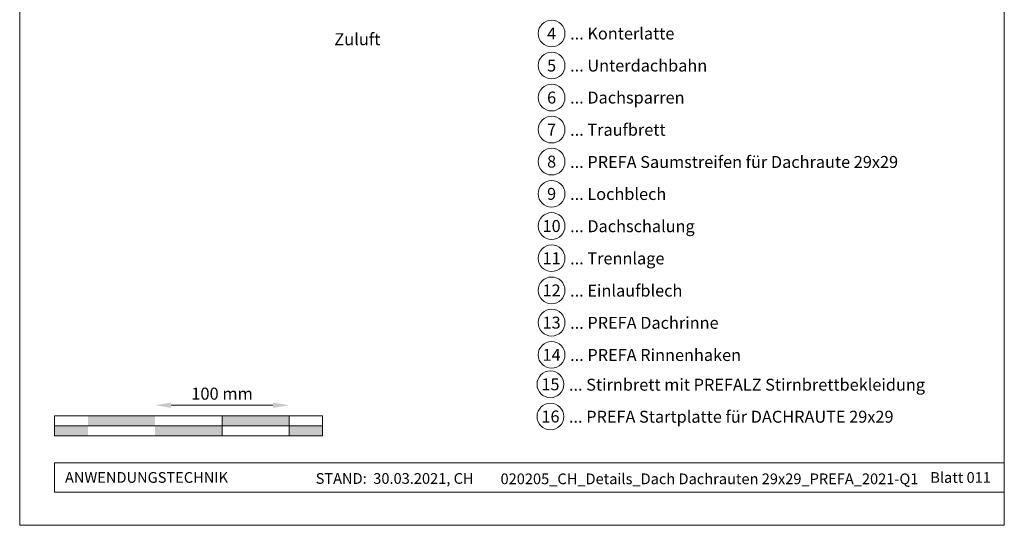
# Model space of a CAD drawing. Units: millimetres. Extents: x -19674 to 48855, y -21855 to -17013.
# Drawn here: x 15830 to 16565, y -21845 to -21468 of the extents above; entities that cross this region are included whole.
import ezdxf
from ezdxf.enums import TextEntityAlignment as Align

# ---------------------------------------------------------------- set-up
doc = ezdxf.new("R2010")
doc.units = ezdxf.units.MM
doc.linetypes.add('GESTRICHELT', pattern=[0.75, 0.5, -0.25])
doc.layers.get('Defpoints').update_dxf_attribs({"lineweight": 5})
for name, color, linetype, lineweight, true_color in [('07_Mauerwerk', 7, 'Continuous', 15, 0x8296a0), ('10_Blattrahmen', 7, 'Continuous', 20, 0x000000), ('99_Text_3_DE', 7, 'Continuous', 5, 0x505f69)]:
    doc.layers.add(name, color=color, linetype=linetype, lineweight=lineweight, true_color=true_color)
doc.layers.add('99_Text_2_DE', color=7, linetype='Continuous')
doc.styles.add('Arial', font='arial.ttf')
doc.styles.add('PREFA_Standard', font='arial.ttf', dxfattribs={"height": 20})
doc.styles.add('Romans', font='romans.shx', dxfattribs={"width": 0.8})
doc.dimstyles.new('Maschinenbau$0', dxfattribs={"dimscale": 5, "dimtxt": 1, "dimasz": 1, "dimexe": 0.5, "dimexo": 0, "dimgap": 0.25, "dimtad": 1, "dimtxsty": 'Romans', "dimcen": 1, "dimazin": 2, "dimtp": 0.01, "dimtm": 0.01, "dimtfac": 1, "dimtix": 1, "dimtmove": 2, "dimatfit": 3, "dimfxl": 1, "dimarcsym": 0})

# ---------------------------------------------------------------- blocks, each defined once
blk = doc.blocks.new('*D9')
at = {"layer": '07_Mauerwerk', "color": 0, "transparency": 16777216}
blk.add_line((15943.45, -21755.66), (16019.45, -21755.66), dxfattribs=at)
for points in [[(15943.45, -21753.66), (15943.45, -21757.66), (15931.45, -21755.66)], [(16019.45, -21753.66), (16019.45, -21757.66), (16031.45, -21755.66)]]:
    blk.add_solid(points, dxfattribs=at)
at = {"layer": 'Defpoints', "color": 0, "transparency": 16777216}
for p in [(16031.45, -21755.66), (15931.45, -21763.59), (16031.45, -21763.59)]:
    blk.add_point(p, dxfattribs=at)
at = {"layer": '07_Mauerwerk', "color": 0, "transparency": 16777216, "insert": (15981.45, -21748.16), "char_height": 9, "attachment_point": 5, "style": 'Romans'}
blk.add_mtext('100 mm', dxfattribs=at)

msp = doc.modelspace()

# ---------------------------------------------------------------- hatches: boundary and pattern name
at = {"layer": '07_Mauerwerk'}
h = msp.add_hatch(color=256, dxfattribs=at)
h.paths.add_polyline_path([(15881.45, -21771.086), (15856.45, -21771.086), (15856.45, -21778.586), (15881.45, -21778.586)])
h.paths.add_polyline_path([(15931.45, -21763.586), (15881.45, -21763.586), (15881.45, -21771.086), (15931.45, -21771.086)])
h.paths.add_polyline_path([(15981.45, -21771.086), (15931.45, -21771.086), (15931.45, -21778.586), (15981.45, -21778.586)])
h.paths.add_polyline_path([(16031.45, -21763.586), (15981.45, -21763.586), (15981.45, -21771.086), (16031.45, -21771.086)])
h.paths.add_polyline_path([(16056.45, -21771.086), (16031.45, -21771.086), (16031.45, -21778.586), (16056.45, -21778.586)])

# ---------------------------------------------------------------- linework, layer by layer
for p, q in [((16056.45, -21763.586), (15856.45, -21763.586)), ((15856.45, -21778.586), (15856.45, -21763.586)), ((15981.45, -21778.586), (15981.45, -21763.586)), ((16031.45, -21778.586), (16031.45, -21763.586)), ((16056.45, -21778.586), (16056.45, -21763.586)), ((15856.45, -21771.086), (16056.45, -21771.086)), ((16056.45, -21778.586), (15856.45, -21778.586))]:
    msp.add_line(p, q, dxfattribs=at)
at = {"layer": '10_Blattrahmen'}
for p, q in [((16565.387, -21798.586), (15856.45, -21798.586)), ((15856.45, -21798.586), (15856.45, -21820.592)), ((15856.45, -21820.592), (16565.387, -21820.592))]:
    msp.add_line(p, q, dxfattribs=at)
msp.add_lwpolyline([(15830.388, -21845.343), (16565.387, -21845.343), (16565.387, -20805.845), (15830.388, -20805.845)], close=True, dxfattribs=at)
at = {"layer": '99_Text_3_DE'}
for centre in [(16227.452, -21477.996), (16227.452, -21501.915), (16227.452, -21525.834), (16227.452, -21549.753), (16227.452, -21573.672), (16227.452, -21597.727), (16227.452, -21621.781), (16227.452, -21645.835), (16227.452, -21669.89), (16227.452, -21693.944), (16227.452, -21717.999), (16226.589, -21740.032), (16226.589, -21764.086)]:
    msp.add_circle(centre, 9.996, dxfattribs=at)

# ---------------------------------------------------------------- texts
at = {"layer": '99_Text_2_DE', "char_height": 8, "style": 'Arial'}
for s, width, insert, attachment_point in [('ANWENDUNGSTECHNIK', 133.14851, (15864.2, -21809.589), 4), ('STAND:  30.03.2021, CH', 278.88639, (16110.282, -21810.359), 5), ('020205_CH_Details_Dach Dachrauten 29x29_PREFA_2021-Q1', 363.36611, (16345.299, -21810.628), 5), ('Blatt 011', 231.06872, (16555.387, -21809.606), 6)]:
    msp.add_mtext_dynamic_manual_height_columns(s, width=width, gutter_width=12.5, heights=[0], dxfattribs=dict(at, insert=insert, attachment_point=attachment_point))
at = {"layer": '99_Text_3_DE', "style": 'PREFA_Standard'}
for s, p in [('4', (16227.452, -21477.996)), ('5', (16227.452, -21501.915)), ('6', (16227.452, -21525.834)), ('7', (16227.452, -21549.753)), ('8', (16227.452, -21573.672)), ('9', (16227.452, -21597.727)), ('10', (16227.452, -21621.781)), ('11', (16227.452, -21645.835)), ('12', (16227.452, -21669.89)), ('13', (16227.452, -21693.944)), ('14', (16227.452, -21717.999)), ('15', (16226.589, -21740.032)), ('16', (16226.589, -21764.086))]:
    msp.add_text(s, height=8.925, dxfattribs=at).set_placement(p, align=Align.MIDDLE_CENTER)
for s, p in [('... Konterlatte', (16241.268, -21477.996)), ('... Unterdachbahn', (16241.268, -21501.915)), ('... Dachsparren', (16241.268, -21525.834)), ('... Traufbrett', (16241.268, -21549.889)), ('... PREFA Saumstreifen für Dachraute 29x29', (16241.268, -21573.943)), ('... Lochblech', (16241.268, -21597.862)), ('... Dachschalung', (16241.268, -21621.916)), ('... Trennlage', (16241.268, -21645.971)), ('... Einlaufblech', (16241.268, -21670.025)), ('... PREFA Dachrinne', (16241.268, -21694.08)), ('... PREFA Rinnenhaken', (16241.268, -21718.134)), ('... Stirnbrett mit PREFALZ Stirnbrettbekleidung', (16240.405, -21740.302)), ('... PREFA Startplatte für DACHRAUTE 29x29', (16240.405, -21764.221))]:
    msp.add_text(s, height=8.925, dxfattribs=at).set_placement(p, align=Align.MIDDLE_LEFT)
at = {"layer": '99_Text_3_DE', "linetype": 'GESTRICHELT', "style": 'PREFA_Standard'}
msp.add_text('Zuluft', height=9, dxfattribs=at).set_placement((16065.246, -21486.762, 0))

# ---------------------------------------------------------------- dimensions: what is measured, and where the dimension line sits
at = {"layer": '07_Mauerwerk'}
dim = msp.add_linear_dim(base=(16031.45, -21755.66), p1=(15931.45, -21763.586), p2=(16031.45, -21763.586), dimstyle='Maschinenbau$0', override={"dimscale": 3, "dimtxt": 3, "dimasz": 4, "dimgap": 1, "dimpost": ' mm', "dimse1": 1, "dimse2": 1, "dimlwd": 65535}, dxfattribs=at)
dim.commit()
dim.dimension.update_dxf_attribs({"geometry": '*D9', "text_midpoint": (15981.45, -21748.16)})

doc.saveas('drawing.dxf')
